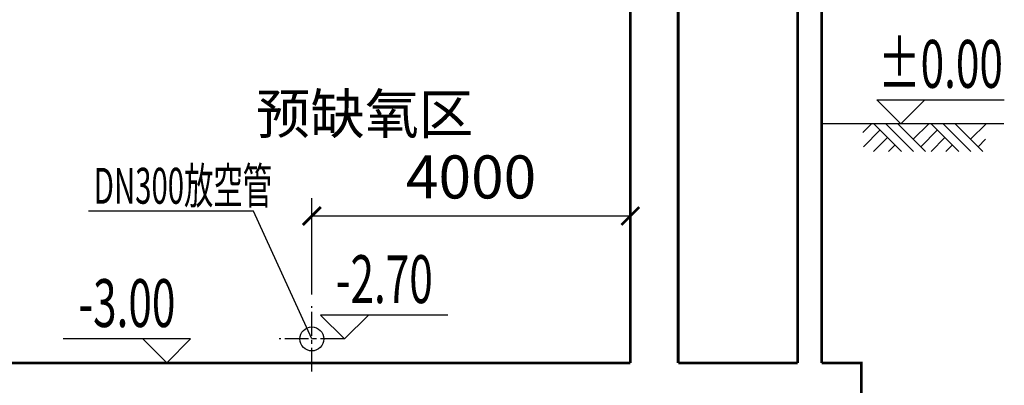
# Model space of a CAD drawing. Extents: x 2309230 to 2564658, y -1197180 to -702617.
# Drawn here: x 2403849 to 2416212, y -1071684 to -1067099 of the extents above; entities that cross this region are included whole.
import ezdxf
from ezdxf.enums import TextEntityAlignment as Align

# ---------------------------------------------------------------- set-up
doc = ezdxf.new("R2010")
doc.units = 0
doc.header["$LTSCALE"] = 50
doc.linetypes.add('点画线', pattern=[18, 12, -2, 2, -2])
for name, color, linetype in [('0-标注', 3, 'Continuous'), ('1-污水管道', 1, 'Continuous'), ('中心线层', 1, '点画线')]:
    doc.layers.add(name, color=color, linetype=linetype)
for name, color, linetype, lineweight in [('DIM', 3, 'Continuous', 13), ('土建', 6, 'Continuous', 18), ('文字', 2, 'Continuous', 15)]:
    doc.layers.add(name, color=color, linetype=linetype, lineweight=lineweight)
doc.styles.add('HZ', font='tjromans.shx', dxfattribs={"width": 0.75, "bigfont": 'tjhztxt.shx'})
doc.styles.add('TJ', font='tjromans.shx', dxfattribs={"width": 0.65, "bigfont": 'tjhztxt.shx'})
doc.styles.add('TKZ2', font='tjromand.shx', dxfattribs={"bigfont": 'tjkts.shx'})
doc.dimstyles.new('W-DIM150', dxfattribs={"dimscale": 1.5, "dimtxt": 360, "dimasz": 150, "dimexe": 150, "dimexo": 100, "dimgap": 100, "dimtad": 1, "dimdec": 0, "dimzin": 1, "dimdsep": 46, "dimtxsty": 'TJ', "dimblk": 'ARCHTICK', "dimcen": 0, "dimclrd": 256, "dimclre": 256, "dimclrt": 2, "dimadec": 1, "dimazin": 0, "dimtfac": 1, "dimtdec": 0, "dimtmove": 2, "dimatfit": 3, "dimldrblk": 'ARCHTICK', "dimfxl": 0, "dimarcsym": 0})

# ---------------------------------------------------------------- blocks, each defined once
blk = doc.blocks.new('A$C3D175CB4')
at = {"layer": 'DIM', "color": 0}
for p, q in [((-375.4, 0), (-430.3, -54.9)), ((-360.1, 0), (-186, -174.1)), ((-285.1, 0), (-111, -174.1)), ((-210.1, 0), (-36, -174.1)), ((-15.3, 0), (-112.7, -97.4)), ((0, 0), (174.1, -174.1)), ((75, 0), (249.1, -174.1)), ((150, 0), (324.1, -174.1)), ((344.8, 0), (247.4, -97.4)), ((-320.8, -39.3), (-425.8, -144.4)), ((39.3, -39.3), (-65.7, -144.4)), ((-273.8, -86.3), (-361.6, -174.1)), ((86.3, -86.3), (-1.5, -174.1)), ((340.8, -97.9), (294.4, -144.4)), ((-226.9, -133.2), (-267.7, -174.1)), ((133.2, -133.2), (92.4, -174.1))]:
    blk.add_line(p, q, dxfattribs=at)
blk = doc.blocks.new('_ArchTick')
at = {"color": 0, "linetype": 'ByBlock', "const_width": 0.15}
blk.add_lwpolyline([(-0.5, -0.5), (0.5, 0.5)], dxfattribs=at)
blk = doc.blocks.new('*D171')
at = {"layer": '0-标注', "lineweight": -2, "transparency": 16777216}
for p, q in [((2407517, -1070544), (2407517, -1069336)), ((2411517, -1070544), (2411517, -1069336)), ((2407517, -1069561), (2411517, -1069561))]:
    blk.add_line(p, q, dxfattribs=at)
at = {"layer": 'Defpoints', "color": 0, "transparency": 16777216}
for p in [(2411517, -1069561), (2407517, -1070694), (2411517, -1070694)]:
    blk.add_point(p, dxfattribs=at)
at = {"layer": '0-标注', "lineweight": -2, "transparency": 16777216, "xscale": 225, "yscale": 225, "zscale": 225, "rotation": 180}
blk.add_blockref('_ArchTick', (2407517, -1069561), dxfattribs=at)
at = {"layer": '0-标注', "lineweight": -2, "transparency": 16777216, "xscale": 225, "yscale": 225, "zscale": 225}
blk.add_blockref('_ArchTick', (2411517, -1069561), dxfattribs=at)
at = {"layer": '0-标注', "color": 2, "transparency": 16777216, "insert": (2409517, -1069141), "char_height": 540, "attachment_point": 5, "style": 'TJ'}
blk.add_mtext('4000', dxfattribs=at)

msp = doc.modelspace()

# ---------------------------------------------------------------- linework, layer by layer
at = {"layer": '0-标注'}
for p, q in [((2414612.4, -1068103.3), (2416212.4, -1068103.3)), ((2406784.2, -1069500.6), (2404712.6, -1069500.6)), ((2407517.2, -1071103.3), (2406784.2, -1069500.6)), ((2409226.7, -1070803.3), (2407626.7, -1070803.3)), ((2405994.8, -1071103.3), (2404394.8, -1071103.3))]:
    msp.add_line(p, q, dxfattribs=at)
at = {"layer": '0-标注', "color": 0}
msp.add_line((2416208.3, -1068403.3), (2413917.2, -1068403.3), dxfattribs=at)
at = {"layer": '0-标注'}
for points in [[(2414912.4, -1068403.3), (2414612.4, -1068103.3), (2415212.4, -1068103.3), (2414912.4, -1068403.3)], [(2407926.7, -1071103.3), (2408226.7, -1070803.3), (2407626.7, -1070803.3), (2407926.7, -1071103.3)], [(2405694.8, -1071403.3), (2405994.8, -1071103.3), (2405394.8, -1071103.3), (2405694.8, -1071403.3)]]:
    msp.add_lwpolyline(points, dxfattribs=at)
at = {"layer": '1-污水管道'}
msp.add_circle((2407517.2, -1071103.3), 150, dxfattribs=at)
at = {"layer": '中心线层', "ltscale": 0.5}
for p, q in [((2407517.2, -1071512.8), (2407517.2, -1070693.8)), ((2407926.7, -1071103.3), (2407107.8, -1071103.3))]:
    msp.add_line(p, q, dxfattribs=at)
at = {"layer": '土建', "const_width": 34}
for points in [[(2412117.2, -1062603.3), (2412117.2, -1071403.3)], [(2413617.2, -1062603.3), (2413617.2, -1071403.3)], [(2413917.2, -1062603.3), (2413917.2, -1071403.3)], [(2411517.2, -1062753.3), (2411517.2, -1071403.3)], [(2411517.2, -1071403.3), (2403517.2, -1071403.3)], [(2413617.2, -1071403.3), (2412117.2, -1071403.3)], [(2413917.2, -1071403.3), (2414417.2, -1071403.3), (2414417.2, -1072203.3)]]:
    msp.add_lwpolyline(points, dxfattribs=at)

# ---------------------------------------------------------------- block references
at = {"layer": '0-标注', "color": 0, "xscale": 2, "yscale": 2, "zscale": 2}
msp.add_blockref('A$C3D175CB4', (2415295.1, -1068403.3), dxfattribs=at)

# ---------------------------------------------------------------- texts
at = {"style": 'TKZ2'}
msp.add_text('预缺氧区', height=500, dxfattribs=at).set_placement((2406815.3, -1068529.6))
at = {"layer": '文字', "style": 'HZ', "width": 0.65}
for s, p in [('%%P0.00', (2415412.4, -1067953.3)), ('-2.70', (2408426.7, -1070653.3)), ('-3.00', (2405194.8, -1070953.3))]:
    msp.add_text(s, height=600, dxfattribs=at).set_placement(p, align=Align.CENTER)
at = {"layer": '文字', "style": 'TJ', "width": 0.6}
msp.add_text('DN300放空管', height=450, dxfattribs=at).set_placement((2404779.5, -1069407.1))

# ---------------------------------------------------------------- dimensions: what is measured, and where the dimension line sits
at = {"layer": '0-标注'}
dim = msp.add_linear_dim(base=(2411517.2, -1069561.2), p1=(2407517.2, -1070693.8), p2=(2411517.2, -1070693.8), dimstyle='W-DIM150', dxfattribs=at)
dim.commit()
dim.dimension.update_dxf_attribs({"geometry": '*D171', "text_midpoint": (2409517.2, -1069141.2)})

doc.saveas('drawing.dxf')
